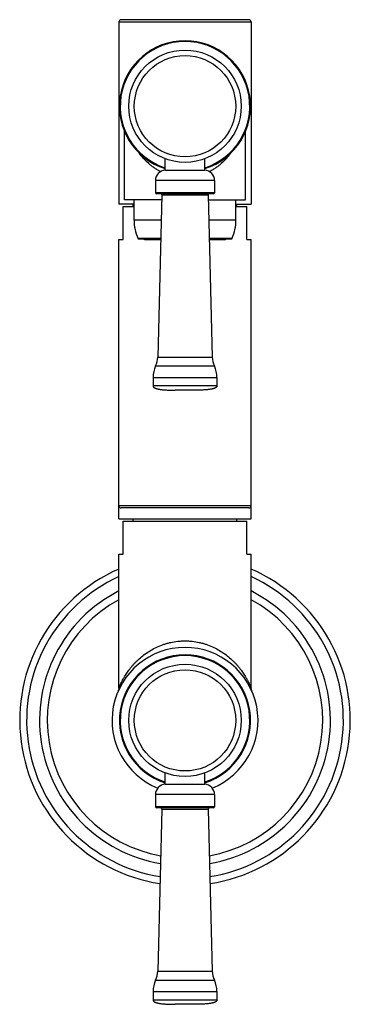
# Model space of a CAD drawing. Units: inches. Extents: x 9.44 to 12.44, y 4.79 to 13.74.
import ezdxf

# ---------------------------------------------------------------- set-up
doc = ezdxf.new("R2010")
doc.units = ezdxf.units.IN
doc.header["$LTSCALE"] = 1.21
doc.header["$MEASUREMENT"] = 0
doc.layers.get('0').update_dxf_attribs({"linetype": 'CONTINUOUS'})

msp = doc.modelspace()

# ---------------------------------------------------------------- linework, layer by layer
at = {"color": 7, "linetype": 'CONTINUOUS'}
for p, q in [((10.3377, 13.7209), (10.3377, 12.0644)), ((11.5177, 13.7409), (10.3577, 13.7409)), ((11.5377, 13.7209), (11.5377, 12.0644)), ((10.3877, 12.1044), (10.3877, 12.7286)), ((11.4877, 12.1044), (11.4877, 12.7286)), ((10.7577, 12.3744), (10.7577, 12.4777)), ((11.1177, 12.3744), (11.1177, 12.4777)), ((10.7577, 12.3744), (11.1177, 12.3744)), ((10.6697, 12.2799), (10.6697, 12.1684)), ((11.2057, 12.2799), (11.2057, 12.1684)), ((10.7273, 12.1044), (10.3877, 12.1044)), ((10.4752, 11.9194), (10.4752, 12.1044)), ((11.1957, 12.1584), (10.6797, 12.1584)), ((10.7284, 12.1482), (10.6898, 10.6745)), ((11.147, 12.1482), (11.1856, 10.6745)), ((11.1481, 12.1044), (11.4877, 12.1044)), ((11.4002, 11.9194), (11.4002, 12.1044)), ((10.4752, 12.0644), (10.3377, 12.0644)), ((10.3777, 11.7444), (10.3777, 12.0444)), ((10.3777, 12.0444), (10.4752, 12.0444)), ((10.4677, 12.0444), (10.4677, 12.0644)), ((11.4002, 12.0644), (11.5377, 12.0644)), ((11.4002, 12.0444), (11.4977, 12.0444)), ((11.4077, 12.0444), (11.4077, 12.0644)), ((11.4977, 11.7444), (11.4977, 12.0444)), ((10.3377, 9.2044), (10.3377, 11.7444)), ((10.3377, 11.7444), (10.3777, 11.7444)), ((10.5195, 11.7494), (10.718, 11.7494)), ((10.5714, 11.7414), (10.5714, 11.7494)), ((10.7178, 11.7414), (10.5714, 11.7414)), ((11.1574, 11.7494), (11.3559, 11.7494)), ((11.3039, 11.7414), (11.1576, 11.7414)), ((11.3039, 11.7414), (11.3039, 11.7494)), ((11.4977, 11.7444), (11.5377, 11.7444)), ((11.5377, 9.2044), (11.5377, 11.7444)), ((10.6477, 10.4894), (10.6477, 10.4134)), ((11.2277, 10.4894), (11.2277, 10.4134)), ((11.0277, 10.3744), (10.8477, 10.3744)), ((11.5177, 9.3044), (10.3577, 9.3044)), ((10.3377, 9.2044), (11.5377, 9.2044)), ((10.3777, 8.8844), (10.3777, 9.1844)), ((10.3777, 9.1844), (11.4977, 9.1844)), ((10.4677, 9.1844), (10.4677, 9.2044)), ((11.4077, 9.1844), (11.4077, 9.2044)), ((11.4977, 8.8844), (11.4977, 9.1844)), ((10.3377, 7.6684), (10.3377, 8.8844)), ((10.3377, 8.8844), (10.3777, 8.8844)), ((11.4977, 8.8844), (11.5377, 8.8844)), ((11.5377, 7.6684), (11.5377, 8.8844)), ((10.7577, 6.7944), (10.7577, 6.8977)), ((11.1177, 6.7944), (11.1177, 6.8977)), ((10.7577, 6.7944), (11.1177, 6.7944)), ((10.6697, 6.6999), (10.6697, 6.5884)), ((11.2057, 6.6999), (11.2057, 6.5884)), ((11.1957, 6.5784), (10.6797, 6.5784)), ((10.7284, 6.5682), (10.6898, 5.0945)), ((11.147, 6.5682), (11.1856, 5.0945)), ((10.6477, 4.9094), (10.6477, 4.8334)), ((11.2277, 4.9094), (11.2277, 4.8334)), ((11.0277, 4.7944), (10.8477, 4.7944))]:
    msp.add_line(p, q, dxfattribs=at)
at = {"color": 9, "linetype": 'CONTINUOUS'}
for p, q in [((10.3377, 13.7209), (11.5377, 13.7209)), ((11.2057, 12.2799), (10.6697, 12.2799)), ((11.2057, 12.1684), (10.6697, 12.1684)), ((10.7284, 12.1482), (11.147, 12.1482)), ((10.7224, 11.9194), (10.4752, 11.9194)), ((11.4002, 11.9194), (11.153, 11.9194)), ((10.5104, 11.7553), (10.7181, 11.7553)), ((11.1572, 11.7553), (11.365, 11.7553)), ((10.6898, 10.6745), (11.1856, 10.6745)), ((10.6711, 10.5952), (11.2042, 10.5952)), ((10.6477, 10.4894), (11.2277, 10.4894)), ((11.2277, 10.4134), (10.6477, 10.4134)), ((11.5377, 9.3244), (10.3377, 9.3244)), ((11.2057, 6.6999), (10.6697, 6.6999)), ((11.2057, 6.5884), (10.6697, 6.5884)), ((10.7284, 6.5682), (11.147, 6.5682)), ((10.6711, 5.0152), (11.2042, 5.0152)), ((10.6898, 5.0945), (11.1856, 5.0945)), ((10.6477, 4.9094), (11.2277, 4.9094)), ((11.2277, 4.8334), (10.6477, 4.8334))]:
    msp.add_line(p, q, dxfattribs=at)
at = {"color": 7, "linetype": 'CONTINUOUS'}
for points in [[(10.3377, 7.6684), (10.3376, 7.6647), (10.3367, 7.6575), (10.335, 7.6505), (10.3325, 7.644)], [(11.5429, 7.644), (11.5404, 7.6505), (11.5387, 7.6575), (11.5378, 7.6647), (11.5377, 7.6684)]]:
    msp.add_lwpolyline(points, dxfattribs=at)
for centre in [(10.9377, 12.9544), (10.9377, 7.3744)]:
    msp.add_circle(centre, 0.51, dxfattribs=at)
at = {"color": 9, "linetype": 'CONTINUOUS'}
for centre in [(10.9377, 12.9544), (10.9377, 7.3744)]:
    msp.add_circle(centre, 0.46, dxfattribs=at)
at = {"color": 7, "linetype": 'CONTINUOUS'}
for centre, radius, start, end in [((10.3577, 13.7209), 0.02, 90, 180), ((11.5177, 13.7209), 0.02, 0, 90), ((10.9377, 12.9544), 0.595, 287.61743, 252.38257), ((10.7642, 12.2799), 0.0945, 93.93583, 180), ((11.1112, 12.2799), 0.0945, 0, 86.06382), ((10.6797, 12.1684), 0.01, 180, 270), ((11.1957, 12.1684), 0.01, 270, 360), ((10.7184, 12.1484), 0.01, 358.5, 90), ((11.157, 12.1484), 0.01, 90, 181.5), ((10.8752, 11.9194), 0.4, 180, 204.22094), ((11.0002, 11.9194), 0.4, 335.77906, 360), ((10.5195, 11.7594), 0.01, 204.22094, 270), ((11.3559, 11.7594), 0.01, 270, 335.77906), ((10.4899, 10.6797), 0.2, 334.98544, 358.5), ((11.3855, 10.6797), 0.2, 181.5, 205.01456), ((10.8977, 10.4894), 0.25, 154.98544, 180), ((10.9777, 10.4894), 0.25, 0, 25.01456), ((10.3577, 9.3244), 0.02, 180, 270), ((11.5177, 9.3244), 0.02, 270, 360), ((10.9377, 7.3744), 1.5, 113.58183, 261.29499), ((10.9377, 7.3744), 1.5, 278.70501, 66.41817), ((10.9377, 7.3744), 1.32, 117.04643, 260.30366), ((10.9377, 7.3744), 1.32, 279.69634, 62.95357), ((10.9377, 7.3744), 0.6625, 291.84882, 248.15118), ((10.9377, 7.3744), 0.595, 287.61743, 252.38257), ((10.7642, 6.6999), 0.0945, 93.93583, 180), ((11.1112, 6.6999), 0.0945, 0, 86.06382), ((10.6797, 6.5884), 0.01, 180, 270), ((10.7184, 6.5684), 0.01, 358.5, 90), ((11.157, 6.5684), 0.01, 90, 181.5), ((11.1957, 6.5884), 0.01, 270, 360), ((10.8977, 4.9094), 0.25, 154.98544, 180), ((10.4899, 5.0997), 0.2, 334.98544, 358.5), ((11.3855, 5.0997), 0.2, 181.5, 205.01456), ((10.9777, 4.9094), 0.25, 0, 25.01456)]:
    msp.add_arc(centre, radius, start, end, dxfattribs=at)
at = {"color": 9, "linetype": 'CONTINUOUS'}
for centre, radius, start, end in [((10.9377, 12.9544), 0.588, 287.83337, 252.16663), ((10.9377, 7.3744), 1.4372, 114.6858, 260.97914), ((10.9377, 7.3744), 1.4372, 279.02086, 65.3142), ((10.9377, 7.3744), 1.25, 118.6861, 259.84314), ((10.9377, 7.3744), 1.25, 280.15686, 61.3139), ((10.9377, 7.3744), 0.588, 287.83337, 252.16663)]:
    msp.add_arc(centre, radius, start, end, dxfattribs=at)
for points, knots in [([(10.7148, 12.3602), (10.7048, 12.3655), (10.6852, 12.3766), (10.6572, 12.3949), (10.6308, 12.4147), (10.598, 12.4423), (10.5608, 12.4794), (10.5345, 12.5118), (10.5223, 12.5284)], [0, 0, 0, 0, 0.132057, 0.261875, 0.38954, 0.51517, 0.760794, 1, 1, 1, 1]), ([(11.353, 12.5284), (11.347, 12.5201), (11.3344, 12.5039), (11.3073, 12.4722), (11.2774, 12.4423), (11.2446, 12.4147), (11.2182, 12.3949), (11.1902, 12.3766), (11.1706, 12.3655), (11.1606, 12.3602)], [0, 0, 0, 0, 0.1189, 0.239263, 0.484869, 0.610489, 0.738145, 0.867953, 1, 1, 1, 1]), ([(10.3377, 7.6684), (10.3377, 7.6684), (10.3377, 7.6684), (10.3377, 7.6684), (10.3377, 7.6684), (10.3377, 7.6685), (10.3377, 7.6685), (10.3378, 7.6686), (10.3378, 7.6686), (10.3378, 7.6687), (10.3379, 7.6688), (10.3379, 7.669), (10.3381, 7.6693), (10.3382, 7.6697), (10.3384, 7.6701), (10.3386, 7.6706), (10.3388, 7.6712), (10.3392, 7.6721), (10.3397, 7.6734), (10.3404, 7.6751), (10.3412, 7.677), (10.3422, 7.6792), (10.3432, 7.6816), (10.3443, 7.6841), (10.3459, 7.6879), (10.3482, 7.693), (10.3511, 7.6996), (10.3544, 7.7067), (10.358, 7.7142), (10.3619, 7.7221), (10.3675, 7.7332), (10.3752, 7.7478), (10.3854, 7.7657), (10.3966, 7.7841), (10.4087, 7.803), (10.4219, 7.822), (10.4361, 7.8411), (10.4513, 7.8602), (10.4675, 7.8792), (10.4848, 7.8979), (10.5094, 7.9228), (10.543, 7.9529), (10.5874, 7.9866), (10.6362, 8.0174), (10.6895, 8.0445), (10.7372, 8.0631), (10.7771, 8.0753), (10.8187, 8.0857), (10.8614, 8.0928), (10.9048, 8.0963), (10.9267, 8.0969), (10.9377, 8.0969)], [0, 0, 0, 0, 0.000003, 0.000012, 0.000027, 0.000047, 0.000107, 0.00019, 0.000296, 0.000427, 0.000581, 0.000758, 0.001185, 0.001707, 0.002323, 0.003031, 0.003831, 0.004719, 0.006757, 0.009131, 0.011825, 0.014825, 0.018117, 0.021685, 0.025514, 0.033894, 0.043139, 0.05314, 0.063806, 0.075063, 0.086843, 0.111742, 0.138132, 0.16576, 0.194444, 0.224047, 0.254475, 0.285662, 0.317563, 0.350148, 0.383399, 0.451849, 0.522914, 0.596623, 0.672982, 0.751896, 0.792248, 0.833117, 0.916062, 0.957969, 1, 1, 1, 1]), ([(10.9377, 8.0969), (10.9487, 8.0969), (10.9706, 8.0963), (11.014, 8.0928), (11.0567, 8.0857), (11.0983, 8.0753), (11.1382, 8.0631), (11.1858, 8.0445), (11.2392, 8.0174), (11.288, 7.9866), (11.3324, 7.9529), (11.366, 7.9228), (11.3906, 7.8979), (11.4079, 7.8792), (11.4241, 7.8602), (11.4393, 7.8411), (11.4535, 7.822), (11.4667, 7.803), (11.4788, 7.7841), (11.4882, 7.7686), (11.4953, 7.7564), (11.5002, 7.7475), (11.5049, 7.7388), (11.5093, 7.7303), (11.5135, 7.7221), (11.5174, 7.7142), (11.521, 7.7067), (11.5243, 7.6996), (11.5268, 7.694), (11.5286, 7.6898), (11.5299, 7.6869), (11.5311, 7.6841), (11.5322, 7.6816), (11.5332, 7.6792), (11.5341, 7.677), (11.5349, 7.6751), (11.5356, 7.6736), (11.536, 7.6726), (11.5363, 7.6718), (11.5365, 7.6712), (11.5368, 7.6706), (11.537, 7.6701), (11.5372, 7.6697), (11.5373, 7.6693), (11.5374, 7.6691), (11.5375, 7.669), (11.5375, 7.6688), (11.5376, 7.6687), (11.5376, 7.6686), (11.5376, 7.6686), (11.5377, 7.6685), (11.5377, 7.6685), (11.5377, 7.6684), (11.5377, 7.6684), (11.5377, 7.6684), (11.5377, 7.6684), (11.5377, 7.6684), (11.5377, 7.6684)], [0, 0, 0, 0, 0.042031, 0.083938, 0.166882, 0.207751, 0.248103, 0.327017, 0.403376, 0.477085, 0.54815, 0.6166, 0.64985, 0.682435, 0.714336, 0.745523, 0.775952, 0.805554, 0.834239, 0.861867, 0.875231, 0.888257, 0.900911, 0.913156, 0.924936, 0.936193, 0.94686, 0.95686, 0.966106, 0.970411, 0.974486, 0.978315, 0.981883, 0.985174, 0.988175, 0.990869, 0.993242, 0.994304, 0.99528, 0.996169, 0.996969, 0.997677, 0.998293, 0.998815, 0.99904, 0.999242, 0.99942, 0.999574, 0.999704, 0.999811, 0.999893, 0.999926, 0.999953, 0.999973, 0.999988, 0.999997, 1, 1, 1, 1])]:
    msp.add_open_spline(points, degree=3, knots=knots, dxfattribs=at)
at = {"color": 7, "linetype": 'CONTINUOUS'}
for points in [[(10.6477, 10.4134), (10.6477, 10.4129), (10.6478, 10.4117), (10.648, 10.4101), (10.6485, 10.4087), (10.6492, 10.4069), (10.6503, 10.4049), (10.652, 10.4028), (10.6538, 10.4009), (10.6566, 10.3986), (10.6604, 10.3962), (10.6653, 10.3936), (10.6706, 10.3915), (10.6761, 10.3895), (10.6819, 10.3878), (10.6878, 10.3863), (10.696, 10.3845), (10.7066, 10.3825), (10.7196, 10.3806), (10.733, 10.3791), (10.7466, 10.3778), (10.7605, 10.3768), (10.7747, 10.376), (10.7939, 10.3752), (10.8182, 10.3746), (10.8378, 10.3744), (10.8477, 10.3744)], [(11.2277, 10.4134), (11.2277, 10.4129), (11.2276, 10.4117), (11.2274, 10.4101), (11.2269, 10.4087), (11.2262, 10.4069), (11.2251, 10.4049), (11.2234, 10.4028), (11.2215, 10.4009), (11.2188, 10.3986), (11.215, 10.3962), (11.2101, 10.3936), (11.2048, 10.3915), (11.1992, 10.3895), (11.1935, 10.3878), (11.1876, 10.3863), (11.1794, 10.3845), (11.1688, 10.3825), (11.1558, 10.3806), (11.1424, 10.3791), (11.1287, 10.3778), (11.1148, 10.3768), (11.1007, 10.376), (11.0815, 10.3752), (11.0572, 10.3746), (11.0376, 10.3744), (11.0277, 10.3744)], [(10.6477, 4.8334), (10.6477, 4.8329), (10.6478, 4.8317), (10.648, 4.8301), (10.6485, 4.8287), (10.6492, 4.8269), (10.6503, 4.8249), (10.652, 4.8228), (10.6538, 4.8209), (10.6566, 4.8186), (10.6604, 4.8162), (10.6653, 4.8136), (10.6706, 4.8115), (10.6761, 4.8095), (10.6819, 4.8078), (10.6878, 4.8063), (10.696, 4.8045), (10.7066, 4.8025), (10.7196, 4.8006), (10.733, 4.7991), (10.7466, 4.7978), (10.7605, 4.7968), (10.7747, 4.796), (10.7939, 4.7952), (10.8182, 4.7946), (10.8378, 4.7944), (10.8477, 4.7944)], [(11.2277, 4.8334), (11.2277, 4.8329), (11.2276, 4.8317), (11.2274, 4.8301), (11.2269, 4.8287), (11.2262, 4.8269), (11.2251, 4.8249), (11.2234, 4.8228), (11.2215, 4.8209), (11.2188, 4.8186), (11.215, 4.8162), (11.2101, 4.8136), (11.2048, 4.8115), (11.1992, 4.8095), (11.1935, 4.8078), (11.1876, 4.8063), (11.1794, 4.8045), (11.1688, 4.8025), (11.1558, 4.8006), (11.1424, 4.7991), (11.1287, 4.7978), (11.1148, 4.7968), (11.1007, 4.796), (11.0815, 4.7952), (11.0572, 4.7946), (11.0376, 4.7944), (11.0277, 4.7944)]]:
    msp.add_open_spline(points, degree=3, knots=[0, 0, 0, 0, 0.008343, 0.015948, 0.023033, 0.029778, 0.042692, 0.055231, 0.06767, 0.080159, 0.105543, 0.131656, 0.158544, 0.186152, 0.214429, 0.243313, 0.272752, 0.333089, 0.395105, 0.45856, 0.523235, 0.588976, 0.655654, 0.723168, 0.860356, 1, 1, 1, 1], dxfattribs=at)

doc.saveas('drawing.dxf')
